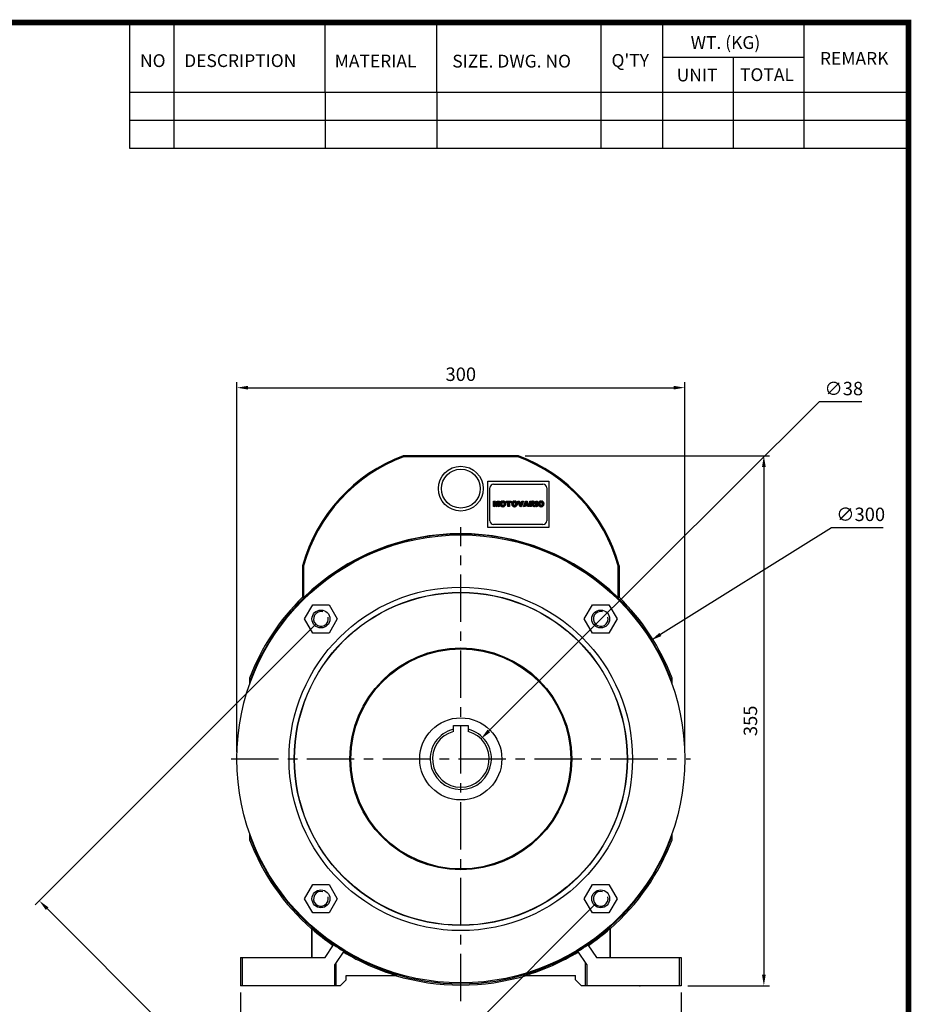
# Model space of a CAD drawing. Extents: x -1519 to 214, y -170 to 1064.
# Drawn here: x -407 to 191, y 382 to 1041 of the extents above; entities that cross this region are included whole.
import ezdxf

# ---------------------------------------------------------------- set-up
doc = ezdxf.new("R2010")
doc.units = 0
doc.header["$MEASUREMENT"] = 0
doc.linetypes.add('CENTER', pattern=[50.8, 31.75, -6.35, 6.35, -6.35])
for name, color, linetype in [('1', 7, 'Continuous'), ('7', 7, 'Continuous'), ('CENTER', 1, 'CENTER'), ('LY_1', 255, 'Continuous')]:
    doc.layers.add(name, color=color, linetype=linetype)
doc.styles.add('MX_NOTE_STANDARD', font='txt.shx', dxfattribs={"height": 3.15, "bigfont": 'extfont.shx'})
doc.dimstyles.new('MXDIMSTYLE', dxfattribs={"dimtxt": 3.15, "dimasz": 2.5, "dimexe": 1.5, "dimexo": 1, "dimgap": 1, "dimtad": 1, "dimdec": 4, "dimdsep": 46, "dimtxsty": 'MX_NOTE_STANDARD', "dimcen": 2.5, "dimadec": 0, "dimazin": 0, "dimtfac": 1, "dimtdec": 4, "dimtmove": 2, "dimatfit": 3, "dimfxl": 0, "dimtolj": 1, "dimarcsym": 0})

# ---------------------------------------------------------------- blocks, each defined once
blk = doc.blocks.new('BLOCK')
for p, q in [((-421, 723.76), (-421, 778.01)), ((-402, 723.76), (-402, 778.01)), ((-337, 747.88), (-337, 778.01)), ((-289, 747.88), (-289, 778.01)), ((-218.38, 723.76), (-218.38, 778.01)), ((-191.76, 723.76), (-191.76, 778.01)), ((-131.06, 723.76), (-131.06, 778.01)), ((-131.06, 762.95), (-191.76, 762.95)), ((-161.41, 723.76), (-161.41, 762.95)), ((-86.1, 747.88), (-421, 747.88)), ((-337, 747.88), (-337, 723.76)), ((-289, 747.88), (-289, 723.76)), ((-86.1, 735.82), (-421, 735.82)), ((-86.1, 723.76), (-421, 723.76))]:
    blk.add_line(p, q)
at = {"linetype": 'Continuous', "const_width": 2.38, "flags": 128}
blk.add_lwpolyline([(-1153.45, 778.01), (-1153.45, 17.66), (-86.1, 17.66), (-86.1, 778.01)], close=True, dxfattribs=at)
at = {"char_height": 5.5, "attachment_point": 1}
for s, insert, width in [('WT. (KG)', (-179.81, 772.11), 40.4943), ('NO', (-416.69, 764.33), 23.1746), ('DESCRIPTION', (-397.69, 764.33), 23.1746), ('MATERIAL', (-332.94, 764.16), 23.1746), ('{\\T0.95;SIZE. DWG. NO }', (-282.36, 764.12), 66.4086), ("Q'TY", (-213.88, 764.42), 23.1746), ('REMARK', (-124.2, 765.29), 23.1746), ('UNIT', (-185.83, 758.16), 16.7348), ('TOTAL', (-158.6, 758.29), 23.1746)]:
    blk.add_mtext(s, dxfattribs=dict(at, insert=insert, width=width))
blk = doc.blocks.new('*D4')
at = {"layer": 'DEFPOINTS', "color": 0, "linetype": 'Continuous'}
for p in [(38.89, 794.48), (-261.11, 545.88), (38.89, 545.88)]:
    blk.add_point(p, dxfattribs=at)
at = {"layer": 'LY_1', "color": 3, "linetype": 'Continuous', "lineweight": -2}
for p, q in [((-261.11, 550.38), (-261.11, 798.23)), ((38.89, 550.38), (38.89, 798.23)), ((-253.61, 794.48), (31.39, 794.48))]:
    blk.add_line(p, q, dxfattribs=at)
at = {"layer": 'LY_1', "color": 3, "linetype": 'Continuous'}
for points in [[(-253.61, 795.73), (-253.61, 793.23), (-261.11, 794.48)], [(31.39, 795.73), (31.39, 793.23), (38.89, 794.48)]]:
    blk.add_solid(points, dxfattribs=at)
at = {"layer": 'LY_1', "color": 3, "linetype": 'Continuous', "insert": (-111.11, 803.48), "char_height": 9, "attachment_point": 5}
blk.add_mtext('\\A1;300', dxfattribs=at)
blk = doc.blocks.new('*D5')
at = {"layer": 'DEFPOINTS', "color": 0, "linetype": 'Continuous'}
for p in [(-72.5, 748.88), (36.39, 393.88), (91.84, 393.88)]:
    blk.add_point(p, dxfattribs=at)
at = {"layer": 'LY_1', "color": 3, "linetype": 'Continuous', "lineweight": -2}
for p, q in [((-68, 748.88), (95.59, 748.88)), ((91.84, 741.38), (91.84, 401.38)), ((40.89, 393.88), (95.59, 393.88))]:
    blk.add_line(p, q, dxfattribs=at)
at = {"layer": 'LY_1', "color": 3, "linetype": 'Continuous'}
for points in [[(90.59, 741.38), (93.09, 741.38), (91.84, 748.88)], [(90.59, 401.38), (93.09, 401.38), (91.84, 393.88)]]:
    blk.add_solid(points, dxfattribs=at)
at = {"layer": 'LY_1', "color": 3, "linetype": 'Continuous', "insert": (82.84, 571.38), "char_height": 9, "attachment_point": 5, "rotation": 90}
blk.add_mtext('\\A1;355', dxfattribs=at)
blk = doc.blocks.new('2')
at = {"linetype": 'Continuous'}
h = blk.add_hatch(dxfattribs=at)
h.set_pattern_fill('ANSI31', color=5, scale=3, style=0)
h.set_pattern_definition([(45, (1982.3941, 219.36598), (-0.26516504, 0.26516504), [])])
edge = h.paths.add_edge_path(flags=16)
edge.add_arc((690.87, 654.8), 1.02, 186.60233, 273.06396)
edge.add_arc((690.98, 654.8), 1.02, 266.93604, 353.39767)
edge.add_arc((688.34, 655.26), 3.7, 351.04431, 368.95569)
edge.add_arc((690.98, 655.72), 1.02, 6.60233, 93.06396)
edge.add_arc((690.87, 655.72), 1.02, 86.93604, 173.39767)
edge.add_arc((693.51, 655.26), 3.7, 171.04431, 188.95569)
edge = h.paths.add_edge_path()
edge.add_line((688.14, 654.87), (688.14, 655.64))
edge.add_arc((690.67, 655.47), 2.54, 134.02335, 176.0712, ccw=False)
edge.add_arc((690.68, 655.47), 2.55, 92.04308, 134.19786, ccw=False)
edge.add_line((690.59, 658.01), (691.27, 658.01))
edge.add_arc((691.18, 655.47), 2.55, 45.80214, 87.95692, ccw=False)
edge.add_arc((691.19, 655.47), 2.54, 3.9288, 45.97665, ccw=False)
edge.add_line((693.72, 655.64), (693.72, 654.87))
edge.add_arc((691.19, 655.04), 2.54, 314.02335, 356.0712, ccw=False)
edge.add_arc((691.18, 655.05), 2.55, 272.04308, 314.19786, ccw=False)
edge.add_line((691.27, 652.5), (690.59, 652.5))
edge.add_arc((690.68, 655.05), 2.55, 225.80214, 267.95692, ccw=False)
edge.add_arc((690.67, 655.04), 2.54, 183.9288, 225.97665, ccw=False)
h.paths.add_polyline_path([(685.58, 652.61), (685.58, 657.91), (687.24, 657.91), (687.24, 652.61)])
edge = h.paths.add_edge_path(flags=16)
edge.add_line((681.4, 655.77), (682.1, 655.77))
edge.add_arc((681.99, 657.95), 2.18, 272.89869, 285.11737)
edge.add_arc((682.44, 656.3), 0.474, 284.72665, 422.92998)
edge.add_arc((682.03, 654.33), 2.48, 75.52206, 87.8106)
edge.add_line((682.13, 656.8), (681.4, 656.8))
edge.add_line((681.4, 656.8), (681.4, 655.77))
edge = h.paths.add_edge_path()
edge.add_arc((682.64, 653.84), 4.07, 76.68103, 92.09622)
edge.add_line((682.49, 657.91), (679.74, 657.91))
edge.add_line((679.74, 657.91), (679.74, 652.61))
edge.add_line((679.74, 652.61), (681.41, 652.61))
edge.add_line((681.41, 652.61), (681.41, 654.73))
edge.add_line((681.41, 654.73), (681.55, 654.73))
edge.add_arc((681.55, 654.04), 0.694, 55.87804, 90.01222, ccw=False)
edge.add_arc((681.07, 653.67), 1.29, 25.02444, 47.31062, ccw=False)
edge.add_line((682.23, 654.21), (683.1, 652.61))
edge.add_line((683.1, 652.61), (684.98, 652.61))
edge.add_line((684.98, 652.61), (684.57, 653.37))
edge.add_arc((680.15, 651.46), 4.81, 23.2882, 42.99013)
edge.add_line((683.67, 654.74), (683.28, 654.93))
edge.add_line((683.28, 654.93), (683.73, 655.1))
edge.add_arc((683.31, 656.22), 1.2, 290.5188, 333.25312)
edge.add_arc((682.92, 656.45), 1.65, 332.45376, 372.03773)
edge.add_arc((683.26, 656.55), 1.3, 10.83834, 75.5687)
h.paths.add_polyline_path([(675.73, 654.67), (676.87, 654.67), (676.29, 656.55)], flags=16)
h.paths.add_polyline_path([(675.12, 652.61), (673.42, 652.61), (675.37, 657.91), (677.24, 657.91), (679.22, 652.61), (677.48, 652.61), (677.21, 653.5), (675.38, 653.5)])
h.paths.add_polyline_path([(669.39, 657.91), (670.59, 654.13), (671.76, 657.91), (673.45, 657.91), (671.47, 652.61), (669.67, 652.61), (667.66, 657.91)])
edge = h.paths.add_edge_path(flags=16)
edge.add_arc((664.52, 654.8), 1.02, 186.60233, 273.06396)
edge.add_arc((664.62, 654.8), 1.02, 266.93604, 353.39767)
edge.add_arc((661.98, 655.26), 3.7, 351.04431, 368.95569)
edge.add_arc((664.62, 655.72), 1.02, 6.60233, 93.06396)
edge.add_arc((664.52, 655.72), 1.02, 86.93604, 173.39767)
edge.add_arc((667.15, 655.26), 3.7, 171.04431, 188.95569)
edge = h.paths.add_edge_path()
edge.add_line((661.78, 654.87), (661.78, 655.64))
edge.add_arc((664.31, 655.47), 2.54, 134.02335, 176.0712, ccw=False)
edge.add_arc((664.32, 655.47), 2.55, 92.04308, 134.19786, ccw=False)
edge.add_line((664.23, 658.01), (664.91, 658.01))
edge.add_arc((664.82, 655.47), 2.55, 45.80214, 87.95692, ccw=False)
edge.add_arc((664.83, 655.47), 2.54, 3.9288, 45.97665, ccw=False)
edge.add_line((667.36, 655.64), (667.36, 654.87))
edge.add_arc((664.83, 655.04), 2.54, 314.02335, 356.0712, ccw=False)
edge.add_arc((664.82, 655.05), 2.55, 272.04308, 314.19786, ccw=False)
edge.add_line((664.91, 652.5), (664.23, 652.5))
edge.add_arc((664.32, 655.05), 2.55, 225.80214, 267.95692, ccw=False)
edge.add_arc((664.31, 655.04), 2.54, 183.9288, 225.97665, ccw=False)
h.paths.add_polyline_path([(657.98, 652.61), (657.98, 656.66), (656.34, 656.66), (656.34, 657.91), (661.3, 657.91), (661.3, 656.66), (659.65, 656.66), (659.65, 652.61)])
edge = h.paths.add_edge_path(flags=16)
edge.add_arc((652.98, 654.8), 1.02, 186.60233, 273.06396)
edge.add_arc((653.09, 654.8), 1.02, 266.93604, 353.39767)
edge.add_arc((650.45, 655.26), 3.7, 351.04431, 368.95569)
edge.add_arc((653.09, 655.72), 1.02, 6.60233, 93.06396)
edge.add_arc((652.98, 655.72), 1.02, 86.93604, 173.39767)
edge.add_arc((655.62, 655.26), 3.7, 171.04431, 188.95569)
edge = h.paths.add_edge_path()
edge.add_line((650.25, 654.87), (650.25, 655.64))
edge.add_arc((652.78, 655.47), 2.54, 134.02335, 176.0712, ccw=False)
edge.add_arc((652.79, 655.47), 2.55, 92.04308, 134.19786, ccw=False)
edge.add_line((652.7, 658.01), (653.38, 658.01))
edge.add_arc((653.29, 655.47), 2.55, 45.80214, 87.95692, ccw=False)
edge.add_arc((653.3, 655.47), 2.54, 3.9288, 45.97665, ccw=False)
edge.add_line((655.83, 655.64), (655.83, 654.87))
edge.add_arc((653.3, 655.04), 2.54, 314.02335, 356.0712, ccw=False)
edge.add_arc((653.29, 655.05), 2.55, 272.04308, 314.19786, ccw=False)
edge.add_line((653.38, 652.5), (652.7, 652.5))
edge.add_arc((652.79, 655.05), 2.55, 225.80214, 267.95692, ccw=False)
edge.add_arc((652.78, 655.04), 2.54, 183.9288, 225.97665, ccw=False)
h.paths.add_polyline_path([(644.89, 652.61), (643.5, 652.61), (643.5, 657.91), (645.71, 657.91), (646.5, 654.73), (647.28, 657.91), (649.49, 657.91), (649.49, 652.61), (648.1, 652.61), (648.1, 656.59), (647.11, 652.61), (645.87, 652.61), (644.89, 656.59)])
at = {"color": 5, "linetype": 'Continuous'}
for p, q in [((643.5, 657.91), (645.71, 657.91)), ((643.5, 652.61), (643.5, 657.91)), ((645.87, 652.61), (644.89, 656.59)), ((644.89, 656.59), (644.89, 652.61)), ((645.71, 657.91), (646.5, 654.73)), ((646.5, 654.73), (647.28, 657.91)), ((648.1, 656.59), (647.11, 652.61)), ((647.28, 657.91), (649.49, 657.91)), ((648.1, 652.61), (648.1, 656.59)), ((649.49, 657.91), (649.49, 652.61)), ((650.25, 654.87), (650.25, 655.64)), ((652.7, 658.01), (653.38, 658.01)), ((655.83, 655.64), (655.83, 654.87)), ((656.34, 657.91), (661.3, 657.91)), ((656.34, 656.66), (656.34, 657.91)), ((657.98, 656.66), (656.34, 656.66)), ((657.98, 652.61), (657.98, 656.66)), ((661.3, 656.66), (659.65, 656.66)), ((659.65, 656.66), (659.65, 652.61)), ((661.3, 657.91), (661.3, 656.66)), ((661.78, 654.87), (661.78, 655.64)), ((664.23, 658.01), (664.91, 658.01)), ((667.36, 655.64), (667.36, 654.87)), ((669.67, 652.61), (667.66, 657.91)), ((667.66, 657.91), (669.39, 657.91)), ((669.39, 657.91), (670.59, 654.13)), ((670.59, 654.13), (671.76, 657.91)), ((673.45, 657.91), (671.47, 652.61)), ((671.76, 657.91), (673.45, 657.91)), ((673.42, 652.61), (675.37, 657.91)), ((675.37, 657.91), (677.24, 657.91)), ((676.29, 656.55), (675.73, 654.67)), ((676.87, 654.67), (676.29, 656.55)), ((677.24, 657.91), (679.22, 652.61)), ((679.74, 652.61), (679.74, 657.91)), ((679.74, 657.91), (682.49, 657.91)), ((682.13, 656.8), (681.4, 656.8)), ((681.4, 656.8), (681.4, 655.77)), ((681.4, 655.77), (682.1, 655.77)), ((683.73, 655.1), (683.28, 654.93)), ((685.58, 657.91), (687.24, 657.91)), ((685.58, 652.61), (685.58, 657.91)), ((687.24, 657.91), (687.24, 652.61)), ((688.14, 654.87), (688.14, 655.64)), ((690.59, 658.01), (691.27, 658.01)), ((693.72, 655.64), (693.72, 654.87)), ((644.89, 652.61), (643.5, 652.61)), ((647.11, 652.61), (645.87, 652.61)), ((649.49, 652.61), (648.1, 652.61)), ((653.38, 652.5), (652.7, 652.5)), ((659.65, 652.61), (657.98, 652.61)), ((664.91, 652.5), (664.23, 652.5)), ((671.47, 652.61), (669.67, 652.61)), ((675.12, 652.61), (673.42, 652.61)), ((675.38, 653.5), (675.12, 652.61)), ((677.21, 653.5), (675.38, 653.5)), ((675.73, 654.67), (676.87, 654.67)), ((677.48, 652.61), (677.21, 653.5)), ((679.22, 652.61), (677.48, 652.61)), ((681.41, 652.61), (679.74, 652.61)), ((681.55, 654.73), (681.41, 654.73)), ((681.41, 654.73), (681.41, 652.61)), ((683.1, 652.61), (682.23, 654.21)), ((684.98, 652.61), (683.1, 652.61)), ((683.28, 654.93), (683.67, 654.74)), ((684.57, 653.37), (684.98, 652.61)), ((687.24, 652.61), (685.58, 652.61)), ((691.27, 652.5), (690.59, 652.5))]:
    blk.add_line(p, q, dxfattribs=at)
for centre, radius, start, end in [((652.78, 655.47), 2.54, 134.02335, 176.0712), ((652.79, 655.47), 2.55, 92.04308, 134.19786), ((655.62, 655.26), 3.7, 171.04431, 188.95569), ((652.98, 655.72), 1.02, 86.93604, 173.39767), ((653.09, 655.72), 1.02, 6.60233, 93.06396), ((653.29, 655.47), 2.55, 45.80214, 87.95692), ((650.45, 655.26), 3.7, 351.04431, 8.95569), ((653.3, 655.47), 2.54, 3.9288, 45.97665), ((664.31, 655.47), 2.54, 134.02335, 176.0712), ((664.32, 655.47), 2.55, 92.04308, 134.19786), ((667.15, 655.26), 3.7, 171.04431, 188.95569), ((664.52, 655.72), 1.02, 86.93604, 173.39767), ((664.62, 655.72), 1.02, 6.60233, 93.06396), ((664.82, 655.47), 2.55, 45.80214, 87.95692), ((661.98, 655.26), 3.7, 351.04431, 8.95569), ((664.83, 655.47), 2.54, 3.9288, 45.97665), ((681.99, 657.95), 2.18, 272.89869, 285.11737), ((682.03, 654.33), 2.48, 75.52206, 87.8106), ((682.64, 653.84), 4.07, 76.68103, 92.09622), ((682.44, 656.3), 0.474, 284.72665, 62.92998), ((683.26, 656.55), 1.3, 10.83834, 75.5687), ((683.31, 656.22), 1.2, 290.5188, 333.25312), ((682.92, 656.45), 1.65, 332.45376, 12.03773), ((690.67, 655.47), 2.54, 134.02335, 176.0712), ((690.68, 655.47), 2.55, 92.04308, 134.19786), ((693.51, 655.26), 3.7, 171.04431, 188.95569), ((690.87, 655.72), 1.02, 86.93604, 173.39767), ((690.98, 655.72), 1.02, 6.60233, 93.06396), ((691.18, 655.47), 2.55, 45.80214, 87.95692), ((688.34, 655.26), 3.7, 351.04431, 8.95569), ((691.19, 655.47), 2.54, 3.9288, 45.97665), ((652.78, 655.04), 2.54, 183.9288, 225.97665), ((652.79, 655.05), 2.55, 225.80214, 267.95692), ((652.98, 654.8), 1.02, 186.60233, 273.06396), ((653.09, 654.8), 1.02, 266.93604, 353.39767), ((653.29, 655.05), 2.55, 272.04308, 314.19786), ((653.3, 655.04), 2.54, 314.02335, 356.0712), ((664.31, 655.04), 2.54, 183.9288, 225.97665), ((664.32, 655.05), 2.55, 225.80214, 267.95692), ((664.52, 654.8), 1.02, 186.60233, 273.06396), ((664.62, 654.8), 1.02, 266.93604, 353.39767), ((664.82, 655.05), 2.55, 272.04308, 314.19786), ((664.83, 655.04), 2.54, 314.02335, 356.0712), ((681.55, 654.04), 0.694, 55.87804, 90.01222), ((681.07, 653.67), 1.29, 25.02444, 47.31062), ((680.15, 651.46), 4.81, 23.2882, 42.99013), ((690.67, 655.04), 2.54, 183.9288, 225.97665), ((690.68, 655.05), 2.55, 225.80214, 267.95692), ((690.87, 654.8), 1.02, 186.60233, 273.06396), ((690.98, 654.8), 1.02, 266.93604, 353.39767), ((691.18, 655.05), 2.55, 272.04308, 314.19786), ((691.19, 655.04), 2.54, 314.02335, 356.0712)]:
    blk.add_arc(centre, radius, start, end, dxfattribs=at)
blk = doc.blocks.new('*D24')
at = {"color": 3, "lineweight": -2}
for p, q in [((128.88, 784.89), (-92.33, 564.58)), ((157.38, 784.89), (128.88, 784.89))]:
    blk.add_line(p, q, dxfattribs=at)
at = {"color": 3}
blk.add_solid([(-93.22, 565.47), (-91.45, 563.69), (-97.65, 559.29)], dxfattribs=at)
at = {"layer": 'DEFPOINTS', "color": 0}
for p in [(-97.65, 559.29), (-124.57, 532.47)]:
    blk.add_point(p, dxfattribs=at)
at = {"color": 3, "insert": (145.38, 793.89), "char_height": 9, "attachment_point": 5}
blk.add_mtext('\\A1;∅38', dxfattribs=at)
blk = doc.blocks.new('*D25')
at = {"color": 3, "lineweight": -2}
for p, q in [((137.18, 700.65), (22.55, 629.2)), ((171.68, 700.65), (137.18, 700.65))]:
    blk.add_line(p, q, dxfattribs=at)
at = {"color": 3}
blk.add_solid([(21.89, 630.26), (23.21, 628.13), (16.18, 625.23)], dxfattribs=at)
at = {"layer": 'DEFPOINTS', "color": 0}
for p in [(16.18, 625.23), (-238.4, 466.53)]:
    blk.add_point(p, dxfattribs=at)
at = {"color": 3, "insert": (156.68, 709.65), "char_height": 9, "attachment_point": 5}
blk.add_mtext('\\A1;∅300', dxfattribs=at)
blk = doc.blocks.new('*D26')
at = {"color": 3, "lineweight": -2}
for p, q in [((-207.98, 636.39), (-396.11, 448.26)), ((-20.6, 449.01), (-208.73, 260.88)), ((-388.15, 445.61), (-211.38, 268.84))]:
    blk.add_line(p, q, dxfattribs=at)
at = {"color": 3}
for points in [[(-387.27, 446.5), (-389.04, 444.73), (-393.46, 450.92)], [(-210.49, 269.72), (-212.26, 267.95), (-206.07, 263.53)]]:
    blk.add_solid(points, dxfattribs=at)
at = {"layer": 'DEFPOINTS', "color": 0}
for p in [(-204.8, 639.57), (-17.42, 452.19), (-206.07, 263.53)]:
    blk.add_point(p, dxfattribs=at)
at = {"color": 3, "insert": (-293.4, 363.59), "char_height": 9, "attachment_point": 5, "rotation": 315}
blk.add_mtext('\\A1;265', dxfattribs=at)
blk = doc.blocks.new('*D27')
at = {"color": 3, "lineweight": -2}
for p, q in [((-258.61, 389.38), (-258.61, 310.67)), ((36.39, 389.38), (36.39, 310.67)), ((-251.11, 314.42), (28.89, 314.42))]:
    blk.add_line(p, q, dxfattribs=at)
at = {"color": 3}
for points in [[(-251.11, 315.67), (-251.11, 313.17), (-258.61, 314.42)], [(28.89, 315.67), (28.89, 313.17), (36.39, 314.42)]]:
    blk.add_solid(points, dxfattribs=at)
at = {"layer": 'DEFPOINTS', "color": 0}
for p in [(-258.61, 393.88), (36.39, 393.88), (36.39, 314.42)]:
    blk.add_point(p, dxfattribs=at)
at = {"color": 3, "insert": (-111.11, 323.42), "char_height": 9, "attachment_point": 5}
blk.add_mtext('\\A1;295', dxfattribs=at)

msp = doc.modelspace()

# ---------------------------------------------------------------- linework, layer by layer
at = {"layer": '1', "color": 0, "linetype": 'Continuous'}
for p, q in [((-72.5, 748.88), (-149.72, 748.88)), ((-72.62, 748.2), (-149.6, 748.2)), ((-93.11, 731.88), (-52.11, 731.88)), ((-93.11, 700.88), (-93.11, 731.88)), ((-91.61, 705.38), (-91.61, 727.38)), ((-89.11, 729.88), (-56.11, 729.88)), ((-53.61, 727.38), (-53.61, 705.38)), ((-52.11, 731.88), (-52.11, 700.88)), ((-52.11, 700.88), (-93.11, 700.88)), ((-56.11, 702.88), (-89.11, 702.88)), ((-217.11, 675.27), (-217.11, 654.12)), ((-216.43, 675.18), (-216.43, 653.83)), ((-5.79, 653.83), (-5.79, 675.18)), ((-5.11, 675.27), (-5.11, 654.12)), ((-215.77, 639.57), (-210.29, 649.07)), ((-210.29, 649.07), (-199.32, 649.07)), ((-199.32, 649.07), (-193.83, 639.57)), ((-28.39, 639.57), (-22.9, 649.07)), ((-22.9, 649.07), (-11.93, 649.07)), ((-11.93, 649.07), (-6.45, 639.57)), ((-210.29, 630.07), (-215.77, 639.57)), ((-193.83, 639.57), (-199.32, 630.07)), ((-22.9, 630.07), (-28.39, 639.57)), ((-6.45, 639.57), (-11.93, 630.07)), ((-199.32, 630.07), (-210.29, 630.07)), ((-11.93, 630.07), (-22.9, 630.07)), ((-252.61, 597.31), (-252.61, 595.66)), ((30.39, 595.66), (30.39, 597.31)), ((-116.11, 565.76), (-116.11, 568.18)), ((-116.11, 568.18), (-106.11, 568.18)), ((-106.11, 568.18), (-106.11, 565.76)), ((-252.61, 496.1), (-252.61, 494.45)), ((30.39, 494.45), (30.39, 496.1)), ((-215.77, 452.19), (-210.29, 461.69)), ((-210.29, 461.69), (-199.32, 461.69)), ((-199.32, 461.69), (-193.83, 452.19)), ((-28.39, 452.19), (-22.9, 461.69)), ((-22.9, 461.69), (-11.93, 461.69)), ((-11.93, 461.69), (-6.45, 452.19)), ((-210.29, 442.69), (-215.77, 452.19)), ((-193.83, 452.19), (-199.32, 442.69)), ((-22.9, 442.69), (-28.39, 452.19)), ((-6.45, 452.19), (-11.93, 442.69)), ((-199.32, 442.69), (-210.29, 442.69)), ((-11.93, 442.69), (-22.9, 442.69)), ((-211.11, 432.07), (-210.97, 432.23)), ((-211.11, 432.07), (-211.11, 412.88)), ((-210.97, 432.23), (-210.97, 412.88)), ((-11.25, 432.23), (-11.25, 412.88)), ((-11.25, 432.23), (-11.11, 432.07)), ((-11.11, 432.07), (-11.11, 412.88)), ((-202.03, 412.88), (-196.27, 421.41)), ((-189.55, 417.07), (-195.47, 408.29)), ((-26.75, 408.29), (-32.67, 417.07)), ((-25.95, 421.41), (-20.19, 412.88)), ((-258.61, 412.88), (-258.61, 393.88)), ((-258.61, 412.88), (-202.03, 412.88)), ((-257.47, 412.88), (-257.47, 393.88)), ((-194.69, 393.88), (-194.69, 409.46)), ((-27.53, 393.88), (-27.53, 409.46)), ((-20.19, 412.88), (36.39, 412.88)), ((35.25, 393.88), (35.25, 412.88)), ((36.39, 412.88), (36.39, 393.88)), ((-195.47, 393.88), (-195.47, 408.29)), ((-26.75, 408.29), (-26.75, 393.88)), ((-191.89, 393.88), (-187.89, 397.88)), ((-187.89, 400.88), (-154.28, 400.88)), ((-187.89, 397.88), (-187.89, 400.88)), ((-67.94, 400.88), (-34.33, 400.88)), ((-34.33, 397.88), (-34.33, 400.88)), ((-34.33, 397.88), (-30.33, 393.88)), ((-191.89, 393.88), (-258.61, 393.88)), ((36.39, 393.88), (-30.33, 393.88))]:
    msp.add_line(p, q, dxfattribs=at)
for points in [[(-149.6, 748.2), (-149.62, 748.31), (-149.66, 748.54), (-149.7, 748.77), (-149.72, 748.88)], [(-72.5, 748.88), (-72.52, 748.77), (-72.56, 748.54), (-72.6, 748.31), (-72.62, 748.2)], [(-217.11, 675.27), (-217, 675.26), (-216.77, 675.23), (-216.54, 675.2), (-216.43, 675.18)], [(-5.79, 675.18), (-5.68, 675.2), (-5.45, 675.23), (-5.22, 675.26), (-5.11, 675.27)], [(-217.11, 654.12), (-217, 654.07), (-216.77, 653.98), (-216.54, 653.88), (-216.43, 653.83)], [(-5.79, 653.83), (-5.68, 653.88), (-5.45, 653.98), (-5.22, 654.07), (-5.11, 654.12)], [(-252.61, 600.01), (-252.61, 599.56), (-252.61, 598.66), (-252.61, 597.76), (-252.61, 597.31)], [(30.39, 597.31), (30.39, 597.76), (30.39, 598.66), (30.39, 599.56), (30.39, 600.01)], [(-116.11, 564.21), (-116.11, 564.21), (-116.11, 564.21), (-116.11, 564.21), (-116.11, 564.21), (-116.11, 564.21), (-116.11, 564.21), (-116.11, 564.22), (-116.11, 564.22), (-116.11, 564.22), (-116.11, 564.22), (-116.11, 564.22), (-116.11, 564.23), (-116.11, 564.23), (-116.11, 564.23), (-116.11, 564.24), (-116.11, 564.24), (-116.11, 564.25), (-116.11, 564.25), (-116.11, 564.25), (-116.11, 564.26), (-116.11, 564.26), (-116.11, 564.27), (-116.11, 564.27), (-116.11, 564.28), (-116.11, 564.28), (-116.11, 564.29), (-116.11, 564.29), (-116.11, 564.3), (-116.11, 564.3), (-116.11, 564.31), (-116.11, 564.32), (-116.11, 564.33), (-116.11, 564.33), (-116.11, 564.34), (-116.11, 564.34), (-116.11, 564.35), (-116.11, 564.36), (-116.11, 564.37), (-116.11, 564.38), (-116.11, 564.39), (-116.11, 564.39), (-116.11, 564.41), (-116.11, 564.42), (-116.11, 564.43), (-116.11, 564.44), (-116.11, 564.45), (-116.11, 564.46), (-116.11, 564.47), (-116.11, 564.48), (-116.11, 564.49), (-116.11, 564.51), (-116.11, 564.52), (-116.11, 564.53), (-116.11, 564.54), (-116.11, 564.55), (-116.11, 564.56), (-116.11, 564.58), (-116.11, 564.59), (-116.11, 564.61), (-116.11, 564.62), (-116.11, 564.63), (-116.11, 564.64), (-116.11, 564.65), (-116.11, 564.67), (-116.11, 564.67), (-116.11, 564.68), (-116.11, 564.7), (-116.11, 564.71), (-116.11, 564.72), (-116.11, 564.73), (-116.11, 564.75), (-116.11, 564.76), (-116.11, 564.78), (-116.11, 564.8), (-116.11, 564.82), (-116.11, 564.83), (-116.11, 564.83), (-116.11, 564.85), (-116.11, 564.87), (-116.11, 564.89), (-116.11, 564.91), (-116.11, 564.93), (-116.11, 564.94), (-116.11, 564.95), (-116.11, 564.97), (-116.11, 564.99), (-116.11, 565.01), (-116.11, 565.03), (-116.11, 565.05), (-116.11, 565.06), (-116.11, 565.07), (-116.11, 565.09), (-116.11, 565.11), (-116.11, 565.13), (-116.11, 565.15), (-116.11, 565.17), (-116.11, 565.18), (-116.11, 565.18), (-116.11, 565.2), (-116.11, 565.23), (-116.11, 565.25), (-116.11, 565.27), (-116.11, 565.29), (-116.11, 565.3), (-116.11, 565.31), (-116.11, 565.33), (-116.11, 565.35), (-116.11, 565.36), (-116.11, 565.37), (-116.11, 565.4), (-116.11, 565.42), (-116.11, 565.43), (-116.11, 565.44), (-116.11, 565.46), (-116.11, 565.49), (-116.11, 565.51), (-116.11, 565.53), (-116.11, 565.55), (-116.11, 565.56), (-116.11, 565.58), (-116.11, 565.6), (-116.11, 565.62), (-116.11, 565.64), (-116.11, 565.66), (-116.11, 565.69), (-116.11, 565.7), (-116.11, 565.71), (-116.11, 565.73), (-116.11, 565.75), (-116.11, 565.76)], [(-106.11, 565.76), (-106.11, 565.75), (-106.11, 565.73), (-106.11, 565.71), (-106.11, 565.7), (-106.11, 565.69), (-106.11, 565.66), (-106.11, 565.64), (-106.11, 565.62), (-106.11, 565.6), (-106.11, 565.58), (-106.11, 565.56), (-106.11, 565.55), (-106.11, 565.53), (-106.11, 565.51), (-106.11, 565.49), (-106.11, 565.46), (-106.11, 565.44), (-106.11, 565.43), (-106.11, 565.42), (-106.11, 565.4), (-106.11, 565.37), (-106.11, 565.36), (-106.11, 565.35), (-106.11, 565.33), (-106.11, 565.31), (-106.11, 565.3), (-106.11, 565.29), (-106.11, 565.27), (-106.11, 565.25), (-106.11, 565.23), (-106.11, 565.2), (-106.11, 565.18), (-106.11, 565.18), (-106.11, 565.17), (-106.11, 565.15), (-106.11, 565.13), (-106.11, 565.11), (-106.11, 565.09), (-106.11, 565.07), (-106.11, 565.06), (-106.11, 565.05), (-106.11, 565.03), (-106.11, 565.01), (-106.11, 564.99), (-106.11, 564.97), (-106.11, 564.95), (-106.11, 564.94), (-106.11, 564.93), (-106.11, 564.91), (-106.11, 564.89), (-106.11, 564.87), (-106.11, 564.85), (-106.11, 564.83), (-106.11, 564.83), (-106.11, 564.82), (-106.11, 564.8), (-106.11, 564.78), (-106.11, 564.76), (-106.11, 564.75), (-106.11, 564.73), (-106.11, 564.72), (-106.11, 564.71), (-106.11, 564.7), (-106.11, 564.68), (-106.11, 564.67), (-106.11, 564.67), (-106.11, 564.65), (-106.11, 564.64), (-106.11, 564.63), (-106.11, 564.62), (-106.11, 564.61), (-106.11, 564.59), (-106.11, 564.58), (-106.11, 564.56), (-106.11, 564.55), (-106.11, 564.54), (-106.11, 564.53), (-106.11, 564.52), (-106.11, 564.51), (-106.11, 564.49), (-106.11, 564.48), (-106.11, 564.47), (-106.11, 564.46), (-106.11, 564.45), (-106.11, 564.44), (-106.11, 564.43), (-106.11, 564.42), (-106.11, 564.41), (-106.11, 564.39), (-106.11, 564.39), (-106.11, 564.38), (-106.11, 564.37), (-106.11, 564.36), (-106.11, 564.35), (-106.11, 564.34), (-106.11, 564.34), (-106.11, 564.33), (-106.11, 564.33), (-106.11, 564.32), (-106.11, 564.31), (-106.11, 564.3), (-106.11, 564.3), (-106.11, 564.29), (-106.11, 564.29), (-106.11, 564.28), (-106.11, 564.28), (-106.11, 564.27), (-106.11, 564.27), (-106.11, 564.26), (-106.11, 564.26), (-106.11, 564.25), (-106.11, 564.25), (-106.11, 564.25), (-106.11, 564.24), (-106.11, 564.24), (-106.11, 564.23), (-106.11, 564.23), (-106.11, 564.23), (-106.11, 564.22), (-106.11, 564.22), (-106.11, 564.22), (-106.11, 564.22), (-106.11, 564.22), (-106.11, 564.21), (-106.11, 564.21), (-106.11, 564.21), (-106.11, 564.21), (-106.11, 564.21), (-106.11, 564.21), (-106.11, 564.21)], [(-252.61, 494.45), (-252.61, 494), (-252.61, 493.1), (-252.61, 492.2), (-252.61, 491.75)], [(30.39, 491.75), (30.39, 492.2), (30.39, 493.1), (30.39, 494), (30.39, 494.45)]]:
    msp.add_lwpolyline(points, dxfattribs=at)
for centre, radius in [((-111.11, 726.88), 15), ((-111.11, 726.88), 13), ((-111.11, 545.88), 150), ((-111.11, 545.88), 115), ((-111.11, 545.88), 111.55), ((-111.11, 545.88), 111.37), ((-204.8, 639.57), 6), ((-17.42, 639.57), 6), ((-111.11, 545.88), 74.27), ((-111.11, 545.88), 73.67), ((-111.11, 545.88), 27.5), ((-204.8, 452.19), 6), ((-17.42, 452.19), 6)]:
    msp.add_circle(centre, radius, dxfattribs=at)
for centre, radius, start, end in [((-111.11, 645.88), 110, 110.55042, 164.50127), ((-111.11, 645.88), 109.32, 110.61506, 164.45275), ((-111.11, 645.88), 109.32, 15.54725, 69.38494), ((-111.11, 645.88), 110, 15.49873, 69.44958), ((-89.11, 727.38), 2.5, 90, 180), ((-56.11, 727.38), 2.5, 0, 90), ((-89.11, 705.38), 2.5, 180, 270), ((-56.11, 705.38), 2.5, 270, 0), ((-111.11, 545.88), 150.56, 19.97437, 160.02563), ((-111.11, 545.88), 150.82, 45.70817, 134.29183), ((-111.11, 545.88), 151.5, 134.40053, 159.06613), ((-111.11, 545.88), 151.5, 20.93387, 45.59947), ((-111.11, 545.88), 20.5, 104.11698, 75.88302), ((-111.11, 545.88), 19, 105.25752, 74.74248), ((-111.11, 545.88), 150.56, 199.97437, 340.02563), ((-111.11, 545.88), 151.5, 200.93387, 228.69509), ((-111.11, 545.88), 151.5, 311.30491, 339.06613), ((-111.11, 545.88), 151.29, 228.69575, 235.62135), ((-111.11, 545.88), 151.29, 304.37865, 311.30425), ((-111.11, 545.88), 150.82, 235.62016, 238.66031), ((-111.11, 545.88), 151.29, 238.65201, 253.41993), ((-111.11, 545.88), 151.29, 286.58007, 301.34799), ((-111.11, 545.88), 150.82, 301.33969, 304.37984), ((-111.11, 545.88), 151.5, 253.15569, 286.84431)]:
    msp.add_arc(centre, radius, start, end, dxfattribs=at)
at = {"layer": '1', "color": 0, "extrusion": (0, 1, 0)}
msp.add_point((8.89, 393.88, -31.5), dxfattribs=at)
at = {"layer": '7', "color": 0, "linetype": 'Continuous'}
for centre in [(-204.8, 639.57), (-17.42, 639.57), (-204.8, 452.19), (-17.42, 452.19)]:
    msp.add_arc(centre, 4.93, 75, 15, dxfattribs=at)
at = {"layer": 'CENTER', "linetype": 'CENTER'}
for p, q in [((-111.11, 383.59), (-111.11, 701.09)), ((-265, 545.88), (42.78, 545.88))]:
    msp.add_line(p, q, dxfattribs=at)

# ---------------------------------------------------------------- block references
at = {"color": 3, "linetype": 'Continuous'}
for name, p, xscale, yscale, zscale in [('BLOCK', (322.8, -172.26), 1.556954672114503, 1.556954672114503, 1.556954672114503), ('2', (-523.33, 274.71), 0.6744472385824452, 0.6744472385824452, 0.6744472385824366)]:
    msp.add_blockref(name, p, dxfattribs=dict(at, xscale=xscale, yscale=yscale, zscale=zscale))

# ---------------------------------------------------------------- dimensions: what is measured, and where the dimension line sits
at = {"color": 3}
for p1, p2, picture, middle in [((-124.57, 532.47), (-97.65, 559.29), '*D24', (145.38, 784.89)), ((-238.4, 466.53), (16.18, 625.23), '*D25', (156.68, 700.65))]:
    dim = msp.add_diameter_dim_2p(p1=p1, p2=p2, dimstyle='MXDIMSTYLE', override={"dimscale": 1.5, "dimtxt": 6, "dimasz": 5, "dimexe": 2.5, "dimexo": 3, "dimgap": 3, "dimtoh": 1, "dimdec": 0, "dimzin": 9, "dimtxsty": 'Standard', "dimcen": 0, "dimclrd": 3, "dimclre": 3, "dimclrt": 3, "dimtdec": 0, "dimtofl": 0, "dimtmove": 0, "dimtzin": 0}, dxfattribs=at)
    dim.commit()
    dim.dimension.update_dxf_attribs({"geometry": picture, "text_midpoint": middle, "dimtype": 163})
dim = msp.add_aligned_dim(p1=(-204.8, 639.57), p2=(-17.42, 452.19), distance=-266.8, dimstyle='MXDIMSTYLE', override={"dimscale": 1.5, "dimtxt": 6, "dimasz": 5, "dimexe": 2.5, "dimexo": 3, "dimgap": 3, "dimtoh": 1, "dimdec": 0, "dimzin": 9, "dimtxsty": 'Standard', "dimcen": 0, "dimclrd": 3, "dimclre": 3, "dimclrt": 3, "dimtdec": 0, "dimtofl": 0, "dimtmove": 0, "dimtzin": 0}, dxfattribs=at)
dim.commit()
dim.dimension.update_dxf_attribs({"geometry": '*D26', "text_midpoint": (-293.4, 363.59)})
dim = msp.add_linear_dim(base=(36.39, 314.42), p1=(-258.61, 393.88), p2=(36.39, 393.88), dimstyle='MXDIMSTYLE', override={"dimscale": 1.5, "dimtxt": 6, "dimasz": 5, "dimexe": 2.5, "dimexo": 3, "dimgap": 3, "dimtoh": 1, "dimdec": 0, "dimzin": 9, "dimtxsty": 'Standard', "dimcen": 0, "dimclrd": 3, "dimclre": 3, "dimclrt": 3, "dimtdec": 0, "dimtofl": 0, "dimtmove": 0, "dimtzin": 0}, dxfattribs=at)
dim.commit()
dim.dimension.update_dxf_attribs({"geometry": '*D27', "text_midpoint": (-111.11, 323.42)})
at = {"layer": 'LY_1', "color": 0, "linetype": 'Continuous'}
dim = msp.add_linear_dim(base=(38.89, 794.48), p1=(-261.11, 545.88), p2=(38.89, 545.88), dimstyle='MXDIMSTYLE', override={"dimscale": 1.5, "dimtxt": 6, "dimasz": 5, "dimexe": 2.5, "dimexo": 3, "dimgap": 3, "dimtoh": 1, "dimdec": 0, "dimzin": 9, "dimtxsty": 'Standard', "dimcen": 0, "dimclrd": 3, "dimclre": 3, "dimclrt": 3, "dimtdec": 0, "dimtofl": 0, "dimtmove": 0, "dimtzin": 0}, dxfattribs=at)
dim.commit()
dim.dimension.update_dxf_attribs({"geometry": '*D4', "text_midpoint": (-111.11, 803.48)})
dim = msp.add_linear_dim(base=(91.84, 393.88), p1=(-72.5, 748.88), p2=(36.39, 393.88), angle=90, dimstyle='MXDIMSTYLE', override={"dimscale": 1.5, "dimtxt": 6, "dimasz": 5, "dimexe": 2.5, "dimexo": 3, "dimgap": 3, "dimtoh": 1, "dimdec": 0, "dimzin": 9, "dimtxsty": 'Standard', "dimcen": 0, "dimclrd": 3, "dimclre": 3, "dimclrt": 3, "dimtdec": 0, "dimtofl": 0, "dimtmove": 0, "dimtzin": 0}, dxfattribs=at)
dim.commit()
dim.dimension.update_dxf_attribs({"geometry": '*D5', "text_midpoint": (82.84, 571.38)})

doc.saveas('drawing.dxf')
